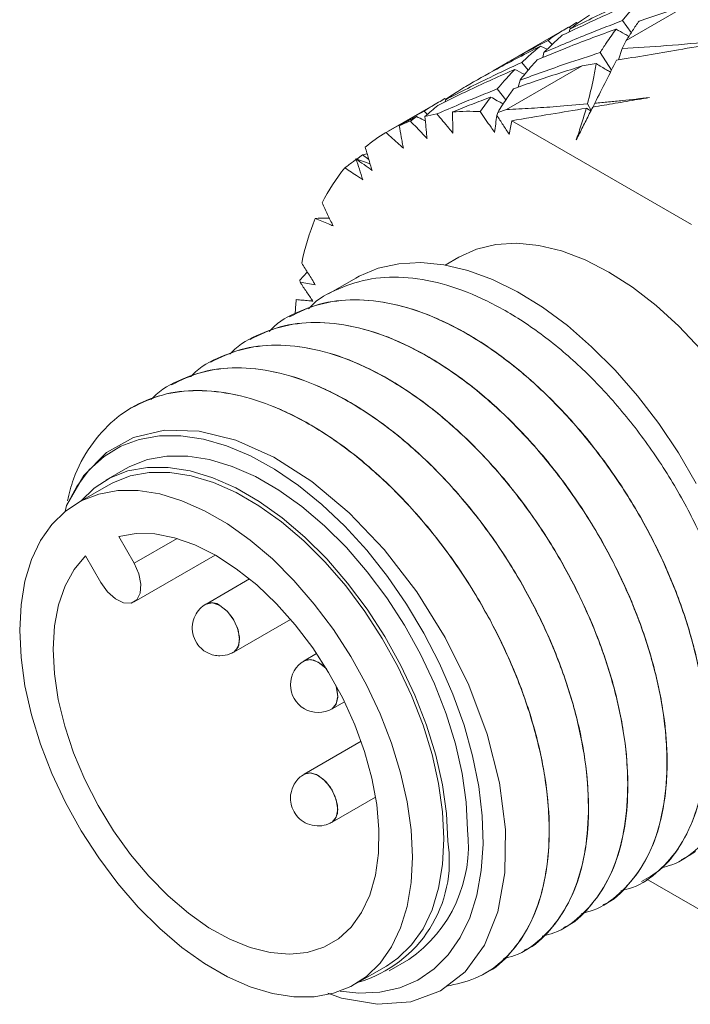
# Model space of a CAD drawing. Units: millimetres. Extents: x 7 to 351, y 18 to 258.
# Drawn here: x 34 to 46, y 202 to 220 of the extents above; entities that cross this region are included whole.
import ezdxf

# ---------------------------------------------------------------- set-up
doc = ezdxf.new("R2010")
doc.units = ezdxf.units.MM

msp = doc.modelspace()

# ---------------------------------------------------------------- linework, layer by layer
at = {"color": 7, "linetype": 'Continuous', "lineweight": 15}
for p, q in [((44.902, 219.712), (45.992, 220.342)), ((43.87, 219.948), (44.008, 220.033)), ((44.008, 220.033), (44.024, 220.019)), ((44.833, 220.07), (44.992, 219.854)), ((43.861, 219.952), (42.501, 219.167)), ((43.861, 219.952), (43.907, 219.932)), ((43.875, 219.864), (43.883, 219.914)), ((43.567, 219.639), (43.494, 219.714)), ((44.902, 219.712), (44.829, 219.566)), ((43.357, 219.611), (43.478, 219.553)), ((43.419, 219.495), (43.401, 219.407)), ((44.634, 219.177), (44.43, 219.493)), ((44.829, 219.566), (44.762, 219.362)), ((43.138, 219.18), (43.02, 219.317)), ((44.36, 219.295), (44.107, 219.253)), ((42.745, 218.467), (44.107, 219.253)), ((42.958, 218.873), (42.989, 218.997)), ((42.732, 218.641), (42.58, 218.84)), ((41.503, 218.591), (40.615, 218.078)), ((41.636, 218.665), (41.66, 218.654)), ((41.647, 218.645), (41.641, 218.606)), ((41.655, 218.657), (41.773, 218.732)), ((44.202, 218.569), (44.268, 218.451)), ((41.261, 218.44), (41.321, 218.381)), ((42.571, 218.364), (42.587, 218.418)), ((42.587, 218.418), (42.745, 218.467)), ((41.122, 218.342), (40.815, 218.179)), ((41.014, 218.261), (41.122, 218.342)), ((46.077, 216.398), (42.839, 218.267)), ((40.151, 217.651), (40.236, 217.673)), ((40.289, 217.492), (40.035, 217.581)), ((40.049, 217.576), (40.151, 217.651)), ((40.151, 217.651), (40.265, 217.572)), ((41.888, 215.811), (41.64, 215.668)), ((39.027, 215.397), (39.159, 215.543)), ((39.03, 215.359), (39.027, 215.397)), ((40.032, 215.432), (39.539, 215.148)), ((39.258, 215.022), (39.124, 215.033)), ((38.835, 214.741), (38.832, 214.74)), ((38.128, 214.333), (38.125, 214.331)), ((37.42, 213.925), (37.418, 213.923)), ((36.713, 213.516), (36.711, 213.515)), ((36.006, 213.108), (36.004, 213.107)), ((35.886, 211.999), (35.532, 211.795)), ((35.582, 211.709), (35.017, 211.382)), ((34.826, 211.338), (34.801, 211.234)), ((36.041, 210.3), (35.763, 210.781)), ((35.163, 210.435), (35.441, 209.953)), ((36.041, 209.607), (37.501, 210.449)), ((38.121, 210.019), (37.337, 209.567)), ((37.837, 208.701), (38.859, 209.29)), ((39.326, 208.674), (39.105, 208.546)), ((39.605, 207.68), (39.826, 207.808)), ((39.605, 207.68), (39.589, 207.672)), ((40.126, 207.095), (39.105, 206.505)), ((39.605, 205.639), (40.388, 206.091)), ((45.892, 204.959), (46.032, 205.04)), ((45.26, 204.622), (46.336, 204.001)), ((45.185, 204.551), (45.188, 204.553)), ((44.478, 204.143), (44.481, 204.144)), ((43.771, 203.735), (43.773, 203.736)), ((43.064, 203.326), (43.066, 203.328)), ((40.632, 202.962), (40.985, 203.166)), ((40.016, 202.722), (40.582, 203.048)), ((42.357, 202.918), (42.359, 202.92))]:
    msp.add_line(p, q, dxfattribs=at)
at = {"color": 8, "linetype": 'Continuous', "lineweight": 15}
msp.add_line((36.816, 210.747), (36.041, 210.3), dxfattribs=at)
at = {"color": 7, "linetype": 'Continuous', "lineweight": 15, "flags": 128}
for points in [[(46.244, 214.15), (45.849, 214.568), (45.437, 214.942), (45.015, 215.269), (44.587, 215.543), (44.16, 215.762), (43.738, 215.923), (43.326, 216.024), (42.931, 216.063), (42.556, 216.04), (42.207, 215.956), (41.888, 215.811)], [(40.032, 215.432), (40.095, 215.467), (40.436, 215.61), (40.807, 215.692), (41.203, 215.712), (41.619, 215.671), (42.051, 215.569), (42.495, 215.406), (42.944, 215.185), (43.395, 214.908), (43.841, 214.578), (44.278, 214.199), (44.701, 213.776), (45.106, 213.313), (45.487, 212.815), (45.84, 212.287), (46.161, 211.737)], [(39.531, 202.562), (39.773, 202.469), (40.424, 202.36), (41.025, 202.405), (41.555, 202.603), (42.003, 202.947), (42.35, 203.425), (42.591, 204.025), (42.717, 204.725), (42.727, 205.506), (42.618, 206.348), (42.395, 207.226), (42.066, 208.103), (41.64, 208.965), (41.128, 209.787), (40.544, 210.546), (39.91, 211.21), (39.24, 211.771), (38.555, 212.209), (37.87, 212.516), (37.211, 212.678), (36.59, 212.695), (36.031, 212.565), (35.543, 212.296), (35.134, 211.881), (34.826, 211.338), (34.826, 211.338)], [(39.749, 202.597), (40.085, 202.563), (40.466, 202.58), (40.822, 202.659), (41.148, 202.798), (41.44, 202.997), (41.696, 203.252), (41.911, 203.561), (42.083, 203.919), (42.211, 204.323), (42.291, 204.767), (42.324, 205.246), (42.309, 205.754), (42.246, 206.284), (42.135, 206.831), (41.98, 207.386), (41.78, 207.944), (41.539, 208.498), (41.259, 209.04), (40.945, 209.565), (40.6, 210.064), (40.228, 210.534), (39.834, 210.966), (39.422, 211.357), (38.999, 211.701), (38.568, 211.995), (38.136, 212.233), (37.707, 212.415), (37.288, 212.536), (36.882, 212.597), (36.496, 212.595), (36.134, 212.531), (35.8, 212.407), (35.499, 212.222), (35.234, 211.981), (35.009, 211.685), (34.826, 211.338), (34.826, 211.338)], [(35.886, 211.999), (35.961, 212.04), (36.282, 212.166), (36.632, 212.23), (37.007, 212.231), (37.401, 212.169), (37.809, 212.045), (38.226, 211.861), (38.645, 211.619), (39.062, 211.322), (39.47, 210.975), (39.864, 210.582), (40.239, 210.148), (40.589, 209.68), (40.91, 209.183), (41.198, 208.665), (41.449, 208.132), (41.658, 207.591), (41.824, 207.051), (41.945, 206.517), (42.017, 205.998), (42.042, 205.501)], [(35.08, 211.419), (35.319, 211.65), (35.607, 211.836), (35.929, 211.962), (36.279, 212.026), (36.654, 212.027), (37.048, 211.965), (37.456, 211.841), (37.872, 211.657), (38.292, 211.415), (38.708, 211.118), (39.116, 210.771), (39.51, 210.378), (39.885, 209.944), (40.236, 209.476), (40.557, 208.979), (40.845, 208.461), (41.095, 207.927), (41.305, 207.387), (41.471, 206.847), (41.591, 206.313), (41.664, 205.794), (41.688, 205.297)], [(35.582, 211.709), (35.656, 211.749), (35.971, 211.872), (36.314, 211.935), (36.682, 211.936), (37.068, 211.875), (37.468, 211.754), (37.876, 211.573), (38.288, 211.336), (38.696, 211.045), (39.096, 210.704), (39.482, 210.319), (39.85, 209.894), (40.193, 209.435), (40.508, 208.948), (40.79, 208.439), (41.036, 207.917), (41.242, 207.387), (41.404, 206.857), (41.522, 206.334), (41.594, 205.825), (41.618, 205.337), (41.594, 204.877), (41.522, 204.451), (41.404, 204.064), (41.242, 203.722), (41.036, 203.43), (40.79, 203.191), (40.582, 203.048)], [(33.981, 209.093), (34.005, 209.553), (34.076, 209.979), (34.194, 210.366), (34.357, 210.708), (34.562, 211.001), (34.808, 211.24), (35.09, 211.422), (35.405, 211.546), (35.749, 211.608), (36.116, 211.609), (36.502, 211.548), (36.902, 211.427), (37.311, 211.246), (37.722, 211.009), (38.13, 210.718), (38.53, 210.378), (38.917, 209.992), (39.284, 209.567), (39.628, 209.108), (39.943, 208.621), (40.225, 208.113), (40.47, 207.59), (40.676, 207.06), (40.839, 206.53), (40.957, 206.007), (41.028, 205.499), (41.052, 205.011), (41.028, 204.551), (40.957, 204.124), (40.839, 203.738), (40.676, 203.396), (40.47, 203.103), (40.225, 202.864), (39.943, 202.682), (39.628, 202.558), (39.284, 202.496), (38.917, 202.495), (38.53, 202.555), (38.13, 202.677), (37.722, 202.857), (37.311, 203.095), (36.902, 203.386), (36.502, 203.726), (36.116, 204.112), (35.749, 204.537), (35.405, 204.996), (35.09, 205.483), (34.808, 205.991), (34.562, 206.514), (34.357, 207.044), (34.194, 207.574), (34.076, 208.096), (34.005, 208.605), (33.981, 209.093)], [(35.763, 210.781), (36.077, 210.836), (36.413, 210.829), (36.768, 210.76), (37.135, 210.632), (37.508, 210.445), (37.881, 210.203), (38.249, 209.91), (38.604, 209.571), (38.942, 209.191), (39.257, 208.776), (39.543, 208.333), (39.796, 207.869), (40.013, 207.392), (40.189, 206.909), (40.321, 206.429), (40.408, 205.959), (40.448, 205.507), (40.44, 205.079), (40.385, 204.684), (40.284, 204.327), (40.137, 204.015), (39.948, 203.751), (39.719, 203.542), (39.455, 203.389), (39.159, 203.296), (38.837, 203.263), (38.493, 203.293), (38.133, 203.383), (37.763, 203.533), (37.389, 203.74), (37.017, 204.001), (36.654, 204.311), (36.304, 204.666), (35.974, 205.06), (35.669, 205.486), (35.394, 205.937), (35.154, 206.406), (34.951, 206.886), (34.791, 207.369), (34.675, 207.847), (34.605, 208.311), (34.582, 208.755), (34.607, 209.172), (34.679, 209.554), (34.797, 209.895), (34.959, 210.191), (35.163, 210.435)], [(36.041, 210.3), (36.126, 210.111), (36.164, 209.925), (36.151, 209.763), (36.089, 209.645), (35.985, 209.585), (35.851, 209.59), (35.704, 209.66), (35.562, 209.786), (35.441, 209.953)], [(37.338, 209.566), (37.452, 209.588), (37.587, 209.542)], [(37.587, 209.542), (37.722, 209.432), (37.837, 209.278), (37.913, 209.101), (37.94, 208.93), (37.913, 208.789), (37.837, 208.701), (37.836, 208.701)], [(37.587, 209.542), (37.715, 209.441), (37.825, 209.298), (37.904, 209.133), (37.939, 208.968), (37.927, 208.826), (37.869, 208.725), (37.837, 208.701)], [(39.09, 208.536), (39.155, 208.565), (39.274, 208.557), (39.404, 208.489), (39.504, 208.397)], [(39.105, 208.546), (39.22, 208.568), (39.355, 208.521), (39.49, 208.412), (39.505, 208.395)], [(39.674, 208.103), (39.681, 208.081), (39.708, 207.909), (39.681, 207.769), (39.605, 207.681)], [(39.675, 208.101), (39.69, 208.049), (39.708, 207.891), (39.678, 207.762), (39.605, 207.68)], [(39.105, 206.505), (39.197, 206.528), (39.322, 206.497), (39.452, 206.409), (39.568, 206.275), (39.655, 206.113), (39.702, 205.946), (39.702, 205.796), (39.655, 205.683), (39.605, 205.639)], [(39.105, 206.504), (39.105, 206.504), (39.22, 206.527), (39.355, 206.48), (39.49, 206.371), (39.605, 206.216), (39.681, 206.04), (39.708, 205.868)], [(39.708, 205.868), (39.681, 205.728), (39.605, 205.64)], [(46.146, 205.111), (46.032, 205.04)]]:
    msp.add_lwpolyline(points, dxfattribs=at)
at = {"color": 7, "linetype": 'Continuous', "lineweight": 15}
for centre, radius, start, end in [((42.005, 215.496), 2.938, 100.0498, 104.3668), ((42.061, 214.969), 3.468, 86.5217, 94.7494), ((41.943, 215.706), 2.718, 109.9702, 114.5162), ((41.935, 215.731), 2.693, 120.3214, 130.0621), ((42.422, 215.302), 3.344, 140.7111, 153.6156), ((43.646, 214.761), 4.684, 158.0905, 168.3952), ((45.588, 214.43), 6.657, 174.6916, 176.9133), ((37.442, 209.356), 0.235, 52.0825, 116.6068), ((39.355, 208.113), 0.499, 120, 300), ((39.568, 205.214), 2.491, 304.6923, 6.6199), ((39.445, 204.939), 2.271, 286.2128, 9.0517)]:
    msp.add_arc(centre, radius, start, end, dxfattribs=at)
for points, knots in [([(45.141, 220.436), (45.004, 220.378), (44.732, 220.261), (44.268, 220.053), (43.942, 219.897), (43.75, 219.805)], [0, 0, 0, 0, 0.290633, 0.581266, 1, 1, 1, 1]), ([(43.883, 219.914), (44.015, 219.98), (44.353, 220.149), (44.696, 220.308), (44.905, 220.405)], [0, 0, 0, 0, 0.391421, 1, 1, 1, 1]), ([(44.833, 220.07), (44.873, 220.12), (44.943, 220.208), (45.045, 220.329), (45.109, 220.4), (45.141, 220.436)], [0, 0, 0, 0, 0.391347, 0.695651, 1, 1, 1, 1]), ([(45.992, 220.342), (45.848, 220.297), (45.56, 220.207), (45.274, 220.11), (45.131, 220.062)], [0, 0, 0, 0, 0.499935, 1, 1, 1, 1]), ([(44.241, 220.168), (44.193, 220.137), (44.071, 220.058), (43.954, 219.968), (43.883, 219.914)], [0, 0, 0, 0, 0.391422, 1, 1, 1, 1]), ([(43.419, 219.495), (43.691, 219.611), (44.159, 219.812), (44.634, 219.994), (44.833, 220.07)], [0, 0, 0, 0, 0.581189, 1, 1, 1, 1]), ([(45.131, 220.062), (45.092, 220.005), (45.015, 219.892), (44.94, 219.772), (44.902, 219.712)], [0, 0, 0, 0, 0.499935, 1, 1, 1, 1]), ([(44.718, 219.917), (44.441, 219.815), (43.963, 219.64), (43.493, 219.446), (43.296, 219.364)], [0, 0, 0, 0, 0.581587, 1, 1, 1, 1]), ([(43.75, 219.805), (43.705, 219.767), (43.592, 219.669), (43.484, 219.561), (43.419, 219.495)], [0, 0, 0, 0, 0.391184, 1, 1, 1, 1]), ([(43.494, 219.714), (43.54, 219.747), (43.66, 219.832), (43.785, 219.906), (43.861, 219.952)], [0, 0, 0, 0, 0.391069, 1, 1, 1, 1]), ([(44.43, 219.493), (44.467, 219.551), (44.561, 219.698), (44.659, 219.834), (44.718, 219.917)], [0, 0, 0, 0, 0.391222, 1, 1, 1, 1]), ([(44.718, 219.917), (44.77, 219.887), (44.847, 219.842), (44.924, 219.8), (44.949, 219.786)], [0, 0, 0, 0, 0.675976, 1, 1, 1, 1]), ([(42.502, 219.164), (42.645, 219.247), (42.971, 219.437), (43.305, 219.614), (43.494, 219.714)], [0, 0, 0, 0, 0.436055, 1, 1, 1, 1]), ([(46.479, 219.651), (46.266, 219.616), (45.867, 219.548), (45.283, 219.449), (44.91, 219.387), (44.724, 219.356)], [0, 0, 0, 0, 0.3640835, 0.682041, 1, 1, 1, 1]), ([(44.829, 219.566), (45.094, 219.582), (45.65, 219.616), (46.203, 219.669), (46.493, 219.697)], [0, 0, 0, 0, 0.475286, 1, 1, 1, 1]), ([(43.357, 219.611), (43.094, 219.475), (42.642, 219.242), (42.199, 218.991), (42.014, 218.886)], [0, 0, 0, 0, 0.581663, 1, 1, 1, 1]), ([(42.989, 218.997), (43.266, 219.098), (43.744, 219.273), (44.227, 219.428), (44.43, 219.493)], [0, 0, 0, 0, 0.581587, 1, 1, 1, 1]), ([(43.02, 219.317), (43.063, 219.357), (43.172, 219.461), (43.287, 219.554), (43.357, 219.611)], [0, 0, 0, 0, 0.391541, 1, 1, 1, 1]), ([(41.647, 218.645), (41.913, 218.782), (42.367, 219.014), (42.829, 219.228), (43.02, 219.317)], [0, 0, 0, 0, 0.587089, 1, 1, 1, 1]), ([(43.296, 219.364), (43.255, 219.319), (43.151, 219.202), (43.05, 219.074), (42.989, 218.997)], [0, 0, 0, 0, 0.391222, 1, 1, 1, 1]), ([(44.202, 218.569), (44.241, 218.721), (44.303, 218.963), (44.345, 219.205), (44.36, 219.295)], [0, 0, 0, 0, 0.629192, 1, 1, 1, 1]), ([(44.724, 219.356), (44.663, 219.233), (44.533, 218.975), (44.402, 218.717), (44.334, 218.582)], [0, 0, 0, 0, 0.476191, 1, 1, 1, 1]), ([(44.617, 219.143), (44.594, 219.156), (44.539, 219.187), (44.454, 219.238), (44.392, 219.276), (44.36, 219.295)], [0, 0, 0, 0, 0.269392, 0.634674, 1, 1, 1, 1]), ([(42.895, 219.192), (42.624, 219.072), (42.159, 218.864), (41.703, 218.637), (41.511, 218.542)], [0, 0, 0, 0, 0.581049, 1, 1, 1, 1]), ([(42.58, 218.84), (42.621, 218.888), (42.723, 219.011), (42.83, 219.124), (42.895, 219.192)], [0, 0, 0, 0, 0.390959, 1, 1, 1, 1]), ([(44.107, 219.253), (43.825, 219.164), (43.412, 219.034), (43.004, 218.889), (42.874, 218.843)], [0, 0, 0, 0, 0.682109, 1, 1, 1, 1]), ([(42.895, 219.192), (42.951, 219.162), (43.01, 219.131), (43.069, 219.101), (43.072, 219.099)], [0, 0, 0, 0, 0.952559, 1, 1, 1, 1]), ([(41.492, 218.389), (41.628, 218.447), (41.876, 218.555), (42.239, 218.705), (42.467, 218.795), (42.58, 218.84)], [0, 0, 0, 0, 0.376527, 0.688237, 1, 1, 1, 1]), ([(42.014, 218.886), (41.965, 218.856), (41.839, 218.782), (41.72, 218.697), (41.647, 218.645)], [0, 0, 0, 0, 0.394861, 1, 1, 1, 1]), ([(42.874, 218.843), (42.835, 218.79), (42.767, 218.694), (42.672, 218.552), (42.615, 218.463), (42.587, 218.418)], [0, 0, 0, 0, 0.395261, 0.697608, 1, 1, 1, 1]), ([(41.261, 218.44), (41.309, 218.471), (41.431, 218.551), (41.559, 218.622), (41.636, 218.665)], [0, 0, 0, 0, 0.390898, 1, 1, 1, 1]), ([(42.464, 218.693), (42.348, 218.65), (42.117, 218.563), (41.888, 218.471), (41.774, 218.425)], [0, 0, 0, 0, 0.499957, 1, 1, 1, 1]), ([(42.271, 218.431), (42.303, 218.476), (42.366, 218.565), (42.431, 218.651), (42.464, 218.693)], [0, 0, 0, 0, 0.499956, 1, 1, 1, 1]), ([(42.685, 218.57), (42.649, 218.589), (42.575, 218.629), (42.502, 218.671), (42.464, 218.693)], [0, 0, 0, 0, 0.4777148, 1, 1, 1, 1]), ([(42.745, 218.467), (42.894, 218.475), (43.193, 218.491), (43.678, 218.524), (44.014, 218.553), (44.202, 218.569)], [0, 0, 0, 0, 0.3061358, 0.6122662, 1, 1, 1, 1]), ([(45.321, 218.685), (45.249, 218.673), (45.043, 218.639), (44.703, 218.581), (44.434, 218.536), (44.299, 218.513)], [0, 0, 0, 0, 0.209792, 0.604895, 1, 1, 1, 1]), ([(44.307, 218.515), (44.31, 218.523), (44.319, 218.545), (44.328, 218.567), (44.334, 218.582)], [0, 0, 0, 0, 0.35659, 1, 1, 1, 1]), ([(44.334, 218.582), (44.417, 218.589), (44.584, 218.605), (44.913, 218.639), (45.159, 218.667), (45.321, 218.685)], [0, 0, 0, 0, 0.252902, 0.505804, 1, 1, 1, 1]), ([(40.576, 218.055), (40.689, 218.121), (40.916, 218.251), (41.146, 218.377), (41.261, 218.44)], [0, 0, 0, 0, 0.499951, 1, 1, 1, 1]), ([(41.511, 218.542), (41.471, 218.51), (41.392, 218.446), (41.315, 218.376), (41.276, 218.342)], [0, 0, 0, 0, 0.499951, 1, 1, 1, 1]), ([(41.78, 218.046), (41.756, 218.075), (41.696, 218.147), (41.6, 218.261), (41.528, 218.346), (41.492, 218.389)], [0, 0, 0, 0, 0.2499924, 0.6249892, 1, 1, 1, 1]), ([(41.774, 218.425), (41.774, 218.362), (41.775, 218.268), (41.778, 218.141), (41.779, 218.078), (41.78, 218.046)], [0, 0, 0, 0, 0.499984, 0.749991, 1, 1, 1, 1]), ([(42.531, 218.055), (42.509, 218.086), (42.456, 218.165), (42.369, 218.29), (42.304, 218.384), (42.271, 218.431)], [0, 0, 0, 0, 0.249991, 0.624989, 1, 1, 1, 1]), ([(44.181, 218.493), (43.968, 218.457), (43.521, 218.382), (43.073, 218.307), (42.839, 218.267)], [0, 0, 0, 0, 0.476041, 1, 1, 1, 1]), ([(44.299, 218.513), (44.278, 218.472), (44.218, 218.353), (44.118, 218.156), (44.041, 218.001), (44.002, 217.923)], [0, 0, 0, 0, 0.209715, 0.604857, 1, 1, 1, 1]), ([(44.002, 217.923), (44.018, 217.971), (44.051, 218.067), (44.096, 218.21), (44.14, 218.352), (44.167, 218.446), (44.181, 218.493)], [0, 0, 0, 0, 0.252808, 0.505617, 0.752797, 1, 1, 1, 1]), ([(44.264, 218.444), (44.255, 218.449), (44.237, 218.46), (44.209, 218.476), (44.19, 218.488), (44.181, 218.493)], [0, 0, 0, 0, 0.319816, 0.659904, 1, 1, 1, 1]), ([(41.316, 217.946), (41.291, 217.972), (41.228, 218.038), (41.128, 218.143), (41.052, 218.222), (41.014, 218.261)], [0, 0, 0, 0, 0.24999, 0.62499, 1, 1, 1, 1]), ([(41.283, 218.267), (41.274, 218.271), (41.22, 218.296), (41.166, 218.321), (41.122, 218.342)], [0, 0, 0, 0, 0.182958, 1, 1, 1, 1]), ([(41.276, 218.342), (41.282, 218.276), (41.292, 218.177), (41.305, 218.045), (41.312, 217.979), (41.316, 217.946)], [0, 0, 0, 0, 0.499985, 0.74999, 1, 1, 1, 1]), ([(42.571, 218.364), (42.564, 218.313), (42.55, 218.21), (42.537, 218.106), (42.531, 218.055)], [0, 0, 0, 0, 0.499988, 1, 1, 1, 1]), ([(42.794, 218.019), (42.757, 218.077), (42.683, 218.192), (42.608, 218.307), (42.571, 218.364)], [0, 0, 0, 0, 0.49999, 1, 1, 1, 1]), ([(42.839, 218.267), (42.831, 218.226), (42.816, 218.144), (42.801, 218.061), (42.794, 218.019)], [0, 0, 0, 0, 0.499993, 1, 1, 1, 1]), ([(40.888, 217.771), (40.862, 217.795), (40.797, 217.854), (40.693, 217.949), (40.615, 218.02), (40.576, 218.055)], [0, 0, 0, 0, 0.249987, 0.62499, 1, 1, 1, 1]), ([(40.815, 218.179), (40.827, 218.111), (40.845, 218.009), (40.869, 217.873), (40.882, 217.805), (40.888, 217.771)], [0, 0, 0, 0, 0.499987, 0.749991, 1, 1, 1, 1]), ([(40.202, 217.792), (40.222, 217.722), (40.252, 217.617), (40.293, 217.478), (40.314, 217.408), (40.324, 217.373)], [0, 0, 0, 0, 0.499986, 0.749992, 1, 1, 1, 1]), ([(39.834, 217.419), (39.887, 217.458), (39.955, 217.509), (40.023, 217.558), (40.039, 217.569)], [0, 0, 0, 0, 0.772516, 1, 1, 1, 1]), ([(40.035, 217.581), (40.056, 217.519), (40.096, 217.393), (40.138, 217.268), (40.159, 217.206)], [0, 0, 0, 0, 0.499988, 1, 1, 1, 1]), ([(40.324, 217.373), (40.276, 217.408), (40.18, 217.478), (40.083, 217.547), (40.035, 217.581)], [0, 0, 0, 0, 0.499987, 1, 1, 1, 1]), ([(40.159, 217.206), (40.132, 217.224), (40.064, 217.269), (39.956, 217.34), (39.875, 217.393), (39.834, 217.419)], [0, 0, 0, 0, 0.249993, 0.624989, 1, 1, 1, 1]), ([(39.427, 216.788), (39.459, 216.719), (39.508, 216.616), (39.573, 216.478), (39.606, 216.409), (39.622, 216.375)], [0, 0, 0, 0, 0.499985, 0.749991, 1, 1, 1, 1]), ([(39.3, 216.509), (39.369, 216.511), (39.453, 216.514), (39.54, 216.514), (39.556, 216.514)], [0, 0, 0, 0, 0.821049, 1, 1, 1, 1]), ([(39.622, 216.375), (39.596, 216.386), (39.528, 216.415), (39.421, 216.46), (39.341, 216.493), (39.3, 216.509)], [0, 0, 0, 0, 0.24999, 0.62499, 1, 1, 1, 1]), ([(39.058, 215.703), (39.098, 215.639), (39.16, 215.541), (39.242, 215.412), (39.283, 215.348), (39.303, 215.315)], [0, 0, 0, 0, 0.499983, 0.749988, 1, 1, 1, 1]), ([(39.182, 214.881), (39.193, 214.894), (39.341, 215.063), (39.719, 215.258), (40.303, 215.448), (40.965, 215.464), (41.669, 215.331), (42.399, 215.042), (43.136, 214.613), (43.859, 214.051), (44.549, 213.377), (45.184, 212.605), (45.749, 211.762), (46.227, 210.87), (46.608, 209.955), (46.878, 209.045), (47.013, 208.275), (47.061, 207.544), (47.024, 206.863), (46.864, 206.174), (46.59, 205.598), (46.206, 205.158), (45.846, 204.897), (45.597, 204.835), (45.534, 204.82)], [0, 0, 0, 0, 0.003896, 0.053823, 0.10375, 0.153675, 0.203601, 0.253528, 0.303456, 0.353381, 0.403306, 0.453234, 0.503161, 0.553086, 0.603011, 0.652937, 0.702862, 0.733734, 0.783658, 0.833581, 0.883504, 0.933427, 0.983354, 1, 1, 1, 1]), ([(39.03, 215.359), (39.068, 215.302), (39.144, 215.189), (39.221, 215.076), (39.259, 215.02)], [0, 0, 0, 0, 0.499987, 1, 1, 1, 1]), ([(39.303, 215.315), (39.258, 215.323), (39.166, 215.338), (39.075, 215.352), (39.03, 215.359)], [0, 0, 0, 0, 0.499988, 1, 1, 1, 1]), ([(38.475, 214.473), (38.486, 214.486), (38.634, 214.655), (39.012, 214.85), (39.596, 215.039), (40.258, 215.055), (40.962, 214.923), (41.692, 214.634), (42.429, 214.205), (43.152, 213.643), (43.842, 212.968), (44.477, 212.197), (45.042, 211.354), (45.52, 210.462), (45.901, 209.547), (46.171, 208.636), (46.306, 207.867), (46.354, 207.136), (46.317, 206.455), (46.157, 205.766), (45.883, 205.19), (45.499, 204.749), (45.132, 204.485), (44.875, 204.423), (44.805, 204.406)], [0, 0, 0, 0, 0.003888, 0.053714, 0.103539, 0.153362, 0.203186, 0.253012, 0.302838, 0.352661, 0.402485, 0.45231, 0.502136, 0.551959, 0.601783, 0.651606, 0.701429, 0.732239, 0.782061, 0.831882, 0.881704, 0.931525, 0.98135, 1, 1, 1, 1]), ([(45.178, 204.569), (45.288, 204.633), (45.561, 204.79), (45.89, 205.208), (46.165, 205.779), (46.32, 206.465), (46.362, 207.24), (46.283, 208.088), (46.084, 208.984), (45.77, 209.899), (45.352, 210.808), (44.838, 211.684), (44.245, 212.504), (43.585, 213.239), (42.881, 213.874), (42.151, 214.386), (41.414, 214.764), (40.691, 214.993), (40.003, 215.068), (39.37, 214.996), (39.012, 214.823), (38.836, 214.738)], [0, 0, 0, 0, 0.036424, 0.090134, 0.143844, 0.19694, 0.250036, 0.303744, 0.357452, 0.41116, 0.464868, 0.518581, 0.572293, 0.626004, 0.679714, 0.733428, 0.787141, 0.840851, 0.894562, 0.948274, 1, 1, 1, 1]), ([(39.259, 215.02), (39.234, 215.022), (39.172, 215.028), (39.072, 215.037), (38.997, 215.043), (38.96, 215.046)], [0, 0, 0, 0, 0.249993, 0.624991, 1, 1, 1, 1]), ([(37.768, 214.065), (37.778, 214.077), (37.927, 214.247), (38.305, 214.442), (38.889, 214.631), (39.551, 214.647), (40.255, 214.515), (40.985, 214.226), (41.722, 213.797), (42.445, 213.234), (43.134, 212.56), (43.77, 211.789), (44.335, 210.946), (44.813, 210.053), (45.194, 209.139), (45.464, 208.228), (45.599, 207.458), (45.647, 206.728), (45.61, 206.046), (45.45, 205.358), (45.175, 204.781), (44.792, 204.341), (44.425, 204.077), (44.168, 204.014), (44.097, 203.997)], [0, 0, 0, 0, 0.003888, 0.053714, 0.103539, 0.153362, 0.203186, 0.253012, 0.302838, 0.352661, 0.402485, 0.45231, 0.502136, 0.551959, 0.601783, 0.651606, 0.701429, 0.732239, 0.782061, 0.831882, 0.881704, 0.931525, 0.98135, 1, 1, 1, 1]), ([(44.479, 204.147), (44.486, 204.15), (44.668, 204.222), (44.948, 204.503), (45.298, 204.986), (45.527, 205.611), (45.629, 206.244), (45.645, 206.937), (45.576, 207.68), (45.377, 208.575), (45.063, 209.491), (44.644, 210.4), (44.131, 211.276), (43.538, 212.095), (42.878, 212.831), (42.174, 213.466), (41.443, 213.977), (40.707, 214.356), (39.984, 214.585), (39.295, 214.66), (38.662, 214.588), (38.305, 214.415), (38.129, 214.33)], [0, 0, 0, 0, 0.001987, 0.055697, 0.109407, 0.163117, 0.216827, 0.250041, 0.303749, 0.357457, 0.411165, 0.464872, 0.518584, 0.572297, 0.626007, 0.679717, 0.73343, 0.787142, 0.840852, 0.894562, 0.948275, 1, 1, 1, 1]), ([(37.061, 213.657), (37.071, 213.669), (37.22, 213.839), (37.598, 214.033), (38.182, 214.223), (38.844, 214.239), (39.547, 214.107), (40.278, 213.818), (41.014, 213.388), (41.737, 212.826), (42.427, 212.152), (43.063, 211.381), (43.628, 210.538), (44.106, 209.645), (44.487, 208.731), (44.757, 207.82), (44.892, 207.05), (44.94, 206.32), (44.903, 205.638), (44.743, 204.95), (44.468, 204.373), (44.085, 203.933), (43.718, 203.669), (43.46, 203.606), (43.39, 203.589)], [0, 0, 0, 0, 0.003888, 0.053714, 0.103539, 0.153362, 0.203186, 0.253012, 0.302838, 0.352661, 0.402485, 0.45231, 0.502136, 0.551959, 0.601783, 0.651606, 0.701429, 0.732239, 0.782061, 0.831882, 0.881704, 0.931525, 0.98135, 1, 1, 1, 1]), ([(43.772, 203.739), (43.779, 203.741), (43.961, 203.814), (44.241, 204.095), (44.591, 204.578), (44.819, 205.203), (44.922, 205.836), (44.938, 206.529), (44.868, 207.272), (44.67, 208.167), (44.355, 209.083), (43.937, 209.992), (43.424, 210.868), (42.831, 211.687), (42.171, 212.423), (41.467, 213.057), (40.736, 213.569), (40, 213.948), (39.277, 214.177), (38.588, 214.251), (37.955, 214.179), (37.597, 214.007), (37.422, 213.922)], [0, 0, 0, 0, 0.001987, 0.055697, 0.109407, 0.163117, 0.216827, 0.250041, 0.303749, 0.357457, 0.411165, 0.464872, 0.518584, 0.572297, 0.626007, 0.679717, 0.73343, 0.787142, 0.840852, 0.894562, 0.948275, 1, 1, 1, 1]), ([(36.353, 213.249), (36.364, 213.261), (36.513, 213.431), (36.89, 213.625), (37.475, 213.815), (38.137, 213.831), (38.84, 213.698), (39.571, 213.409), (40.307, 212.98), (41.03, 212.418), (41.72, 211.744), (42.356, 210.973), (42.921, 210.13), (43.398, 209.237), (43.78, 208.323), (44.049, 207.412), (44.185, 206.642), (44.233, 205.912), (44.196, 205.23), (44.036, 204.542), (43.761, 203.965), (43.378, 203.524), (43.011, 203.26), (42.753, 203.198), (42.683, 203.181)], [0, 0, 0, 0, 0.003888, 0.053714, 0.103539, 0.153362, 0.203186, 0.253012, 0.302838, 0.352661, 0.402485, 0.45231, 0.502136, 0.551959, 0.601783, 0.651606, 0.701429, 0.732239, 0.782061, 0.831882, 0.881704, 0.931525, 0.98135, 1, 1, 1, 1]), ([(43.065, 203.331), (43.071, 203.333), (43.254, 203.405), (43.534, 203.687), (43.884, 204.169), (44.112, 204.795), (44.214, 205.427), (44.231, 206.12), (44.161, 206.864), (43.963, 207.759), (43.648, 208.674), (43.23, 209.584), (42.716, 210.46), (42.124, 211.279), (41.464, 212.014), (40.76, 212.649), (40.029, 213.161), (39.293, 213.54), (38.57, 213.768), (37.881, 213.843), (37.248, 213.771), (36.89, 213.598), (36.715, 213.514)], [0, 0, 0, 0, 0.001987, 0.055697, 0.109407, 0.163117, 0.216827, 0.250041, 0.303749, 0.357457, 0.411165, 0.464872, 0.518584, 0.572297, 0.626007, 0.679717, 0.73343, 0.787142, 0.840852, 0.894562, 0.948275, 1, 1, 1, 1]), ([(34.84, 211.424), (34.873, 211.557), (34.966, 211.932), (35.248, 212.427), (35.662, 212.902), (36.177, 213.226), (36.77, 213.404), (37.429, 213.423), (38.133, 213.29), (38.864, 213.001), (39.6, 212.572), (40.323, 212.01), (41.013, 211.336), (41.649, 210.564), (42.214, 209.721), (42.691, 208.829), (43.073, 207.914), (43.342, 207.004), (43.478, 206.234), (43.526, 205.503), (43.488, 204.822), (43.329, 204.133), (43.054, 203.558), (42.673, 203.112), (42.209, 202.804), (41.841, 202.724), (41.663, 202.685)], [0, 0, 0, 0, 0.023854, 0.067123, 0.110393, 0.153665, 0.196938, 0.240209, 0.28348, 0.326753, 0.370026, 0.413297, 0.456568, 0.499841, 0.543114, 0.586385, 0.629656, 0.672927, 0.716198, 0.742956, 0.786225, 0.829494, 0.872763, 0.916033, 0.959305, 1, 1, 1, 1]), ([(42.358, 202.922), (42.364, 202.925), (42.546, 202.997), (42.827, 203.279), (43.176, 203.761), (43.405, 204.387), (43.507, 205.019), (43.524, 205.712), (43.454, 206.455), (43.256, 207.351), (42.941, 208.266), (42.523, 209.175), (42.009, 210.052), (41.416, 210.871), (40.757, 211.606), (40.053, 212.241), (39.322, 212.753), (38.586, 213.131), (37.863, 213.36), (37.174, 213.435), (36.541, 213.363), (36.183, 213.19), (36.008, 213.105)], [0, 0, 0, 0, 0.001987, 0.055697, 0.109407, 0.163117, 0.216827, 0.250041, 0.303749, 0.357457, 0.411165, 0.464872, 0.518584, 0.572297, 0.626007, 0.679717, 0.73343, 0.787142, 0.840852, 0.894562, 0.948275, 1, 1, 1, 1]), ([(37.338, 209.566), (37.337, 209.566), (37.294, 209.545), (37.219, 209.479), (37.13, 209.356), (37.082, 209.198), (37.089, 209.024), (37.156, 208.863), (37.259, 208.749), (37.368, 208.681), (37.474, 208.642), (37.55, 208.637), (37.587, 208.634)], [0, 0, 0, 0, 0.003325, 0.109134, 0.224948, 0.350223, 0.481509, 0.61866, 0.743019, 0.826659, 0.913797, 1, 1, 1, 1]), ([(37.587, 208.634), (37.649, 208.64), (37.736, 208.648), (37.813, 208.689), (37.836, 208.701)], [0, 0, 0, 0, 0.703993, 1, 1, 1, 1]), ([(39.106, 206.502), (39.096, 206.497), (39.052, 206.475), (38.986, 206.415), (38.943, 206.353), (38.922, 206.322)], [0, 0, 0, 0, 0.13376, 0.569185, 1, 1, 1, 1]), ([(38.922, 206.322), (38.897, 206.265), (38.861, 206.184), (38.852, 206.049), (38.87, 205.926), (38.935, 205.787), (39.047, 205.667), (39.202, 205.586), (39.374, 205.564), (39.513, 205.59), (39.582, 205.63), (39.603, 205.642)], [0, 0, 0, 0, 0.140272, 0.202577, 0.308499, 0.424435, 0.549843, 0.681271, 0.818572, 0.943064, 1, 1, 1, 1])]:
    msp.add_open_spline(points, degree=3, knots=knots, dxfattribs=at)

doc.saveas('drawing.dxf')
